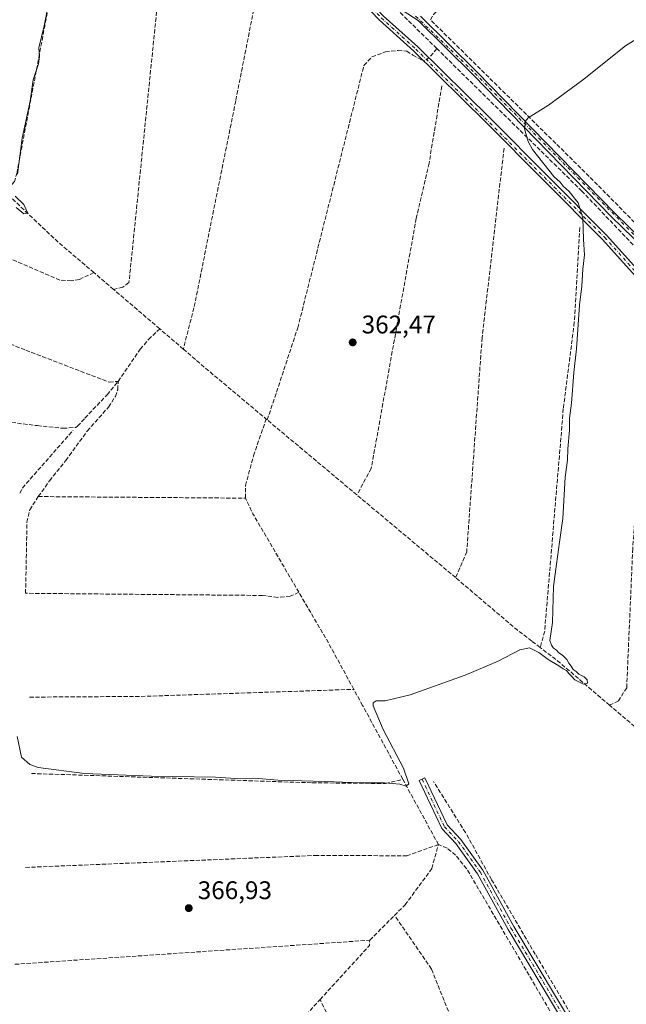
# Model space of a CAD drawing. Units: metres. Extents: x 618427 to 621912, y 4685482 to 4687854.
# Drawn here: x 619504 to 619742, y 4686278 to 4686665 of the extents above; entities that cross this region are included whole.
import ezdxf

# ---------------------------------------------------------------- set-up
doc = ezdxf.new("R2010")
doc.units = ezdxf.units.M
doc.header["$MEASUREMENT"] = 0
doc.linetypes.add('DGN Style 3', pattern=[2.307223458686699, 1.648016756204785, -0.6592067024819142])
doc.linetypes.add('DGN Style 4', pattern=[2.6384748266838614, 1.318413404963828, -0.6592067024819142, 0.001648016756204785, -0.6592067024819142])
for name, color, linetype, lineweight in [('Camino Cxs', 7, 'Continuous', 0), ('Camino eje', 30, 'DGN Style 4', 13), ('Corriente artificial lineal', 4, 'DGN Style 3', 13), ('Corriente artificial lineal oculto', 135, 'DGN Style 4', 13), ('Curva de nivel normal', 30, 'Continuous', 0), ('Pista no pavimentada Cxs', 111, 'Continuous', 0), ('Pista no pavimentada eje', 91, 'DGN Style 4', 0), ('Punto de cota en terreno', 7, 'Continuous', 0), ('Rótulo de punto de cota en terreno', 7, 'Continuous', 0), ('Suelo desnudo CxS', 253, 'Continuous', 0)]:
    doc.layers.add(name, color=color, linetype=linetype, lineweight=lineweight)
doc.styles.add('Style-Arial', font='txt')

# ---------------------------------------------------------------- blocks, each defined once
blk = doc.blocks.new('5PATER')
at = {"layer": 'Suelo desnudo CxS', "linetype": 'Continuous', "lineweight": 0}
h = blk.add_hatch(color=51, dxfattribs=at)
edge = h.paths.add_edge_path()
edge.add_ellipse((0, 0), major_axis=(-0.1095731443231308, -0.1110710700762829), ratio=0.9994222409660322, start_angle=0, end_angle=360)

msp = doc.modelspace()

# ---------------------------------------------------------------- linework, layer by layer
at = {"layer": 'Camino Cxs', "color": 7, "linetype": 'Continuous', "lineweight": 0}
for points in [[(619757.2401000002, 4686551.210100001, 366.4035000000004), (619732.6201, 4686578.5801, 365.584799999997), (619686.8400999998, 4686624.520099999, 363.9973999999929), (619658.4700999996, 4686652.4801, 363.2967999999965), (619644.8800999997, 4686664.7301, 362.734500000006), (619635.6001000004, 4686674.6501, 362.3269), (619631.2901, 4686683.460100001, 362.3773999999976), (619630.2500999998, 4686687.7401, 362.5981999999931), (619632.0100999996, 4686693.0101, 362.867499999993), (619633.7901, 4686691.140100001, 362.9348000000027), (619632.6300999997, 4686687.640100001, 362.7119999999995), (619633.4501, 4686684.2401, 362.5783999999985), (619637.5100999996, 4686675.960100001, 362.4238000000041), (619646.4801000003, 4686666.360099999, 362.8227000000043), (619660.0401, 4686654.140100001, 363.4373000000051), (619688.4501, 4686626.140100001, 364.2768000000069), (619734.2801000001, 4686580.1501, 365.9533999999985), (619758.8800999997, 4686552.800100001, 366.5779000000039)], [(619757.2401000002, 4686551.210100001, 366.4035000000004), (619732.6201, 4686578.5801, 365.584799999997), (619686.8400999998, 4686624.520099999, 363.9973999999929), (619658.4700999996, 4686652.4801, 363.2967999999965), (619644.8800999997, 4686664.7301, 362.734500000006), (619635.6001000004, 4686674.6501, 362.3269), (619631.2901, 4686683.460100001, 362.3773999999976), (619630.2500999998, 4686687.7401, 362.5981999999931), (619632.0100999996, 4686693.0101, 362.867499999993)], [(619633.7901, 4686691.140100001, 362.9348000000027), (619632.6300999997, 4686687.640100001, 362.7119999999995), (619633.4501, 4686684.2401, 362.5783999999985), (619637.5100999996, 4686675.960100001, 362.4238000000041), (619646.4801000003, 4686666.360099999, 362.8227000000043), (619660.0401, 4686654.140100001, 363.4373000000051), (619688.4501, 4686626.140100001, 364.2768000000069), (619734.2801000001, 4686580.1501, 365.9533999999985), (619758.8800999997, 4686552.800100001, 366.5779000000039)], [(619721.1101000002, 4686264.850099999, 368.6217999999935), (619695.5601000005, 4686307.540100001, 368.2688999999955), (619683.4401000004, 4686329.520099999, 367.3019000000059), (619675.0000999998, 4686341.390100001, 366.5954999999958), (619669.4401000004, 4686347.2401, 366.5188999999955), (619660.5800999999, 4686366.120100001, 366.1248999999953), (619662.8400999998, 4686367.1801, 365.9704999999958), (619671.5301000001, 4686348.670100001, 366.4556000000011), (619676.9301000005, 4686342.9801, 366.5129000000015), (619685.5601000005, 4686330.850099999, 367.0506000000024), (619697.7301000003, 4686308.790100001, 367.5568999999959), (619723.2901, 4686266.0801, 368.475900000005)], [(619721.1101000002, 4686264.850099999, 368.6217999999935), (619695.5601000005, 4686307.540100001, 368.2688999999955), (619683.4401000004, 4686329.520099999, 367.3019000000059), (619675.0000999998, 4686341.390100001, 366.5954999999958), (619669.4401000004, 4686347.2401, 366.5188999999955), (619660.5800999999, 4686366.120100001, 366.1248999999953), (619662.8400999998, 4686367.1801, 365.9704999999958), (619671.5301000001, 4686348.670100001, 366.4556000000011), (619676.9301000005, 4686342.9801, 366.5129000000015), (619685.5601000005, 4686330.850099999, 367.0506000000024), (619697.7301000003, 4686308.790100001, 367.5568999999959), (619723.2901, 4686266.0801, 368.475900000005)]]:
    msp.add_polyline3d(points, dxfattribs=at)
at = {"layer": 'Camino eje', "color": 30, "linetype": 'DGN Style 4', "lineweight": 13}
for points in [[(619633.2368999999, 4686693.087099999, 362.9306999999972), (619631.4401000004, 4686687.690099999, 362.6536000000052), (619632.3701, 4686683.850099999, 362.4790999999968), (619636.5551000005, 4686675.3051, 362.3717000000034), (619645.6801000005, 4686665.545100001, 362.7715999999928), (619659.2550999997, 4686653.3101, 363.3616000000038), (619733.4501, 4686579.3651, 365.7664999999979), (619758.0601000005, 4686552.005100001, 366.4870999999985), (619770.0000999998, 4686540.755100001, 366.8773999999976), (619780.5800999999, 4686529.515100001, 366.9961999999941), (619806.1801000005, 4686505.2601, 368.2067999999999), (619815.0500999996, 4686499.460100001, 368.9291999999987), (619825.2701000003, 4686490.9351, 369.4753000000055), (619851.4650999998, 4686466.8651, 369.7741999999998), (619926.6750999996, 4686412.0251, 370.1255999999994), (619990.6901000004, 4686363.1051, 371.875), (620010.6551000001, 4686349.270099999, 374.4590000000026), (620028.1250999998, 4686338.6501, 378.136599999998), (620079.4401000004, 4686301.465100001, 381.5344999999944), (620107.8800999997, 4686279.600099999, 384.0595999999932), (620149.2301000003, 4686246.960100001, 379.8512999999948), (620162.7301000003, 4686235.1951, 380.3231999999989), (620174.2308999998, 4686219.326500001, 381.1337000000058)], [(619661.7100999998, 4686366.6501, 366.0430999999954), (619670.4851000002, 4686347.9551, 366.4820999999938), (619675.9650999998, 4686342.1851, 366.5397999999986), (619684.5000999998, 4686330.1851, 367.155899999998), (619696.6451000003, 4686308.165100001, 367.8730000000069), (619722.2001, 4686265.465100001, 368.5117999999929), (619739.3000999996, 4686233.220100001, 369.335699999996), (619749.0751, 4686218.6851, 370.054099999994), (619763.2451, 4686195.295100001, 370.4904999999999), (619770.7950999998, 4686180.970100001, 371.178899999999), (619849.6101000002, 4686043.5551, 375.1892999999982), (619876.4351000005, 4686001.715100001, 376.777900000001), (619889.2351000002, 4685977.0701, 377.8591000000015), (619904.9751000004, 4685944.450099999, 378.5282000000007), (619911.7651000004, 4685932.460100001, 378.6487999999954), (619917.3300999999, 4685924.655099999, 378.9615000000049), (619928.0050999997, 4685913.315099999, 379.7403999999952), (619939.7500999998, 4685902.1601, 380.7798999999941), (619952.9675000003, 4685894.4465, 381.4193999999989)]]:
    msp.add_polyline3d(points, dxfattribs=at)
at = {"layer": 'Corriente artificial lineal', "color": 4, "linetype": 'DGN Style 3', "lineweight": 13, "extrusion": (0.0109738334496476, 0.03647883106703963, 0.9992741715182084), "elevation": 178128.0218726592, "flags": 128}
msp.add_lwpolyline([(756536.9734419172, -4663001.17020693), (756637.3290732687, -4663055.887913199), (756713.6723486634, -4663096.285667074)], dxfattribs=at)
at = {"layer": 'Corriente artificial lineal', "color": 4, "linetype": 'DGN Style 3', "lineweight": 13, "extrusion": (-0.06779332390119079, -0.08250575664338153, 0.9942820854039016), "elevation": -428323.4337068747, "flags": 128}
msp.add_lwpolyline([(-2496572.889766593, 3991537.549932772), (-2496572.889766593, 3991532.722496565)], dxfattribs=at)
at = {"layer": 'Corriente artificial lineal', "color": 4, "linetype": 'DGN Style 3', "lineweight": 13, "extrusion": (0.0938221330529122, 0.1302376167078656, 0.9870337231035508), "elevation": 668849.1441566714, "flags": 128}
msp.add_lwpolyline([(2236685.189233706, -4110668.744235746), (2236703.663715208, -4110670.269345676), (2236731.914523608, -4110674.086481516)], dxfattribs=at)
at = {"layer": 'Corriente artificial lineal', "color": 4, "linetype": 'DGN Style 3', "lineweight": 13, "extrusion": (-0.001445893436994632, 0.001232656888499834, 0.9999981949729531), "elevation": 5241.956455117469, "flags": 128}
msp.add_lwpolyline([(619540.4342091599, 4686556.019044998), (619532.7041893338, 4686562.609050005)], dxfattribs=at)
at = {"layer": 'Corriente artificial lineal', "color": 4, "linetype": 'DGN Style 3', "lineweight": 13, "extrusion": (-0.01210959365917491, 0.01034235610983892, 0.9998731886651961), "elevation": 41328.45868619812, "flags": 128}
msp.add_lwpolyline([(619517.5911325964, 4686366.680201273), (619499.4978705959, 4686382.131027639)], dxfattribs=at)
at = {"layer": 'Corriente artificial lineal', "color": 4, "linetype": 'DGN Style 3', "lineweight": 13, "extrusion": (-0.02850248957309368, 0.02445262022787625, 0.9992945899243761), "elevation": 97300.25539268888, "flags": 128}
msp.add_lwpolyline([(-3960349.193430872, -2579466.317533906), (-3960349.193430872, -2579478.566476719)], dxfattribs=at)
at = {"layer": 'Corriente artificial lineal', "color": 4, "linetype": 'DGN Style 3', "lineweight": 13, "extrusion": (-0.508531200105587, -0.5931652609716535, 0.6241402019543378), "elevation": -3094733.950920096, "flags": 128}
msp.add_lwpolyline([(-2579902.398051138, 2472647.397602588), (-2579902.966407621, 2472647.374520028), (-2579932.921214605, 2472646.813969176), (-2579945.536806628, 2472646.832783674)], dxfattribs=at)
at = {"layer": 'Corriente artificial lineal', "color": 4, "linetype": 'DGN Style 3', "lineweight": 13, "extrusion": (-0.01346707426254623, 0.0112750562214282, 0.9998457436114888), "elevation": 44858.47802646292, "flags": 128}
msp.add_lwpolyline([(619584.7980582147, 4686270.331698879), (619549.6011919132, 4686299.795071732)], dxfattribs=at)
at = {"layer": 'Corriente artificial lineal', "color": 4, "linetype": 'DGN Style 3', "lineweight": 13, "extrusion": (0.08330229607098513, -0.03087670518342883, 0.9960458606642154), "elevation": -92735.00850477017, "flags": 128}
msp.add_lwpolyline([(4609636.962502133, 1043799.251578093), (4609639.701757651, 1043798.793453963), (4609667.369775859, 1043788.124902359)], dxfattribs=at)
at = {"layer": 'Corriente artificial lineal', "color": 4, "linetype": 'DGN Style 3', "lineweight": 13, "extrusion": (0.01054338862314593, -8.295756949415118e-05, 0.9999444134922616), "elevation": 6505.972343503564, "flags": 128}
msp.add_lwpolyline([(619472.708251843, 4686478.155945727), (619554.0527737816, 4686477.515945725)], dxfattribs=at)
at = {"layer": 'Corriente artificial lineal', "color": 4, "linetype": 'DGN Style 3', "lineweight": 13, "extrusion": (0.588025367441063, 0.3586275870966227, 0.724991324788826), "elevation": 2045298.489160399, "flags": 128}
msp.add_lwpolyline([(3678411.259901971, -2152367.388173357), (3678446.979558774, -2152368.272518806), (3678453.754265098, -2152369.189386562)], dxfattribs=at)
at = {"layer": 'Corriente artificial lineal', "color": 4, "linetype": 'DGN Style 3', "lineweight": 13, "extrusion": (-0.01508854099107653, 0.01263259894481626, 0.9998063579387062), "elevation": 50215.83881537746, "flags": 128}
msp.add_lwpolyline([(619609.8272729442, 4686185.335183479), (619571.0358665555, 4686217.806274491)], dxfattribs=at)
at = {"layer": 'Corriente artificial lineal', "color": 4, "linetype": 'DGN Style 3', "lineweight": 13, "extrusion": (-0.2167019140602021, -0.2421017419494182, 0.9457415222922712), "elevation": -1268537.252526884, "flags": 128}
msp.add_lwpolyline([(-2663809.253809775, 3693441.243235671), (-2663816.637077143, 3693440.627083906), (-2663848.125328009, 3693439.774566229)], dxfattribs=at)
at = {"layer": 'Corriente artificial lineal', "color": 4, "linetype": 'DGN Style 3', "lineweight": 13, "extrusion": (-0.5195091314790027, -0.2728806381282743, 0.8097199637187156), "elevation": -1600439.25668096, "flags": 128}
msp.add_lwpolyline([(-3860733.79655902, 2208990.504565766), (-3860754.235592303, 2208990.120288896), (-3860777.561505404, 2208988.792786981)], dxfattribs=at)
at = {"layer": 'Corriente artificial lineal', "color": 4, "linetype": 'DGN Style 3', "lineweight": 13, "extrusion": (-0.03813384712722274, 0.02902725678047308, 0.9988509538800463), "elevation": 112766.1826322944, "flags": 128}
msp.add_lwpolyline([(-4104351.16397251, -2342678.014849226), (-4104351.16397251, -2342682.229799286)], dxfattribs=at)
at = {"layer": 'Corriente artificial lineal', "color": 4, "linetype": 'DGN Style 3', "lineweight": 13, "extrusion": (-0.3700374437164615, -0.4136317796738527, 0.8318539782267246), "elevation": -2167463.477791111, "flags": 128}
msp.add_lwpolyline([(-2662728.120565328, 3249362.567135295), (-2662754.82299522, 3249361.883885352), (-2662763.550605152, 3249361.062796219)], dxfattribs=at)
at = {"layer": 'Corriente artificial lineal', "color": 4, "linetype": 'DGN Style 3', "lineweight": 13, "extrusion": (-0.002356446316925721, 0.107637149835399, 0.9941874527150638), "elevation": 503333.1027593396, "flags": 128}
msp.add_lwpolyline([(-721931.5338110244, -4644523.0594019), (-721975.2796778115, -4644522.387861634), (-722058.940273948, -4644523.332476364)], dxfattribs=at)
at = {"layer": 'Corriente artificial lineal', "color": 4, "linetype": 'DGN Style 3', "lineweight": 13, "extrusion": (-0.02879158511757546, 0.0528825032879946, 0.9981855967065507), "elevation": 230352.145529254, "flags": 128}
msp.add_lwpolyline([(-2785094.327603342, -3812668.748957937), (-2785094.327603342, -3812675.935203779)], dxfattribs=at)
at = {"layer": 'Corriente artificial lineal', "color": 4, "linetype": 'DGN Style 3', "lineweight": 13, "extrusion": (-0.004932707640912728, 0.009049337620785294, 0.9999468875315102), "elevation": 39717.10840648269, "flags": 128}
msp.add_lwpolyline([(619648.3941805401, 4686199.078624585), (619632.5907941305, 4686228.069311639)], dxfattribs=at)
at = {"layer": 'Corriente artificial lineal', "color": 4, "linetype": 'DGN Style 3', "lineweight": 13, "extrusion": (-0.01820114680155116, 0.01533884111561521, 0.9997166789687657), "elevation": 60969.30359352243, "flags": 128}
msp.add_lwpolyline([(-3982924.65770583, -2545348.48344042), (-3982924.65770583, -2545382.089071497)], dxfattribs=at)
at = {"layer": 'Corriente artificial lineal', "color": 4, "linetype": 'DGN Style 3', "lineweight": 13, "extrusion": (-0.01427753709162504, 0.02619314702029987, 0.9995549364511039), "elevation": 114268.5790375283, "flags": 128}
msp.add_lwpolyline([(-2786985.857960735, -3816468.597796067), (-2786985.857960735, -3816497.858637447)], dxfattribs=at)
at = {"layer": 'Corriente artificial lineal', "color": 4, "linetype": 'DGN Style 3', "lineweight": 13, "extrusion": (0.0166260565948527, 0.01660896917620952, 0.9997238200548232), "elevation": 88504.04424893676, "flags": 128}
msp.add_lwpolyline([(2877493.048264007, -3749346.015667878), (2877493.048264008, -3749359.772696004)], dxfattribs=at)
at = {"layer": 'Corriente artificial lineal', "color": 4, "linetype": 'DGN Style 3', "lineweight": 13, "extrusion": (0.002587465634941654, 0.0001754308383854464, 0.9999966371171501), "elevation": 2792.709379385752, "flags": 128}
msp.add_lwpolyline([(619498.7450376692, 4686293.522285288), (619638.125508534, 4686302.972285435)], dxfattribs=at)
at = {"layer": 'Corriente artificial lineal', "color": 4, "linetype": 'DGN Style 3', "lineweight": 13, "extrusion": (-0.0487268604401264, 0.0877831982596328, 0.9949471358695188), "elevation": 381550.9641961789, "flags": 128}
msp.add_lwpolyline([(-2816131.177488665, -3777429.884131556), (-2816158.443029432, -3777439.077341855), (-2816159.529271942, -3777440.816382503)], dxfattribs=at)
at = {"layer": 'Corriente artificial lineal', "color": 4, "linetype": 'DGN Style 3', "lineweight": 13, "extrusion": (-0.4260772772128515, -0.1363932877032328, 0.8943461437901915), "elevation": -902854.3894856179, "flags": 128}
msp.add_lwpolyline([(-4274241.13335555, 1805717.359313212), (-4274260.127441255, 1805716.479739196), (-4274272.029492596, 1805714.552723289)], dxfattribs=at)
at = {"layer": 'Corriente artificial lineal', "color": 4, "linetype": 'DGN Style 3', "lineweight": 13}
for points in [[(619535.0301000001, 4686762.470100001, 360.2832999999956), (619519.6300999997, 4686694.590100001, 360.0623000000051), (619502.6101000002, 4686604.9001, 360.0568999999959), (619501.6101000002, 4686601.3201, 360.0754000000015), (619498.0000999998, 4686597.100099999, 359.950800000006)], [(619563.7701000003, 4686729.950099999, 360.9416999999958), (619546.5900999998, 4686561.590100001, 360.7550000000047), (619544.1501000002, 4686559.860099999, 360.7418999999936), (619540.5601000005, 4686558.920100001, 360.8276000000042)], [(619605.0120999999, 4686716.338199999, 362.4035000000004), (619588.5000999998, 4686632.970100001, 361.5586999999941), (619572.1201, 4686551.720100001, 361.5106999999989), (619567.9401000004, 4686535.5001, 361.6665000000066)], [(619664.9823000003, 4686664.8398, 364.1309000000037), (619666.1500000004, 4686666.92, 364.133799999996), (619670.4500000002, 4686670.77, 364.1870000000054), (619690.4500000002, 4686685.449999999, 364.3166999999958), (619711.9199999999, 4686700.99, 364.2881999999955), (619724.2100000001, 4686709.52, 364.3899999999995), (619725.3799999999, 4686710.49, 364.445200000002), (619725.4800000006, 4686710.869999999, 364.4474000000046), (619725.6315000001, 4686712.405200001, 364.4416999999958)], [(619667.4747000001, 4686653.524499999, 363.8598000000056), (619651.7301000003, 4686668.9901, 363.1180000000023), (619633.8701, 4686687.460100001, 362.6972999999998), (619632.8815000001, 4686688.398700001, 362.6888999999938)], [(619600.9200999998, 4686507.690099999, 362.107799999998), (619612.9001000002, 4686543.860099999, 362.0409999999974), (619638.8601000002, 4686646.860099999, 362.5892000000022), (619642.0301000001, 4686650.2301, 362.9406000000017), (619647.3300999999, 4686652.220100001, 363.0803000000014), (619652.3000999996, 4686652.7601, 363.0918999999994), (619655.6901000004, 4686652.450099999, 363.1027000000031), (619658.1001000004, 4686650.970100001, 363.0322000000015), (619662.4759999998, 4686648.532099999, 363.1144000000059)], [(619812.2141000004, 4686508.837400001, 368.5963000000047), (619755.7901, 4686564.7301, 366.7507999999943), (619724.5301000001, 4686597.4801, 365.8904000000039), (619667.4747000001, 4686653.524499999, 363.8598000000056)], [(619669.4501, 4686638.8301, 363.0114999999932), (619664.4901000002, 4686608.5101, 362.8530000000028), (619659.4301000005, 4686586.890100001, 362.6977000000043), (619641.7500999998, 4686488.670100001, 362.7434000000067), (619636.1092999997, 4686478.228599999, 362.9140000000043)], [(619693.9200999998, 4686614.370100001, 363.7822000000015), (619685.2901, 4686540.0001, 363.4667999999947), (619679.2600999996, 4686455.9301, 363.6000000000058), (619674.8901000004, 4686445.7601, 363.9094999999944)], [(619532.8300999999, 4686565.5101, 360.8083000000042), (619527.1401000004, 4686562.840100001, 360.828800000003), (619523.9301000005, 4686562.280099999, 361.0372999999963), (619519.4700999996, 4686562.610099999, 361.1735000000044), (619453.0401, 4686591.0101, 360.7425999999978), (619420.5100999996, 4686603.600099999, 360.7687000000006), (619399.1901000004, 4686610.8301, 360.7314000000042), (619396.2879999997, 4686610.608999999, 360.8953000000038)], [(619723.6601, 4686583.2501, 364.6244000000006), (619721.5100999996, 4686546.0601, 364.4391999999934), (619717.2001, 4686512.110099999, 364.3329999999987), (619709.8701, 4686424.8101, 364.5302999999985), (619708.1300999997, 4686418.3201, 364.588699999993)], [(619414.7200999996, 4686570.540100001, 361.7982999999949), (619461.2801000001, 4686552.7601, 361.8025000000052), (619506.0701000001, 4686535.0701, 361.5987000000023), (619538.8901000004, 4686522.4801, 361.7069000000047), (619542.3800999997, 4686522.840100001, 361.5342999999993)], [(619752.2301000003, 4686553.540100001, 365.5555000000023), (619748.8800999997, 4686522.300100001, 365.3626999999979), (619744.4700999996, 4686457.1501, 365.3190999999933), (619742.0900999998, 4686402.5601, 365.4833999999973), (619738.8501000004, 4686397.340100001, 365.3543999999966), (619735.3701, 4686395.630100001, 365.4235999999946)], [(619542.3800999997, 4686522.840100001, 361.5342999999993), (619551.0201000003, 4686535.440099999, 361.5060999999987), (619554.2500999998, 4686539.2401, 361.4079000000056), (619558.6501000002, 4686543.470100001, 361.2065000000002)], [(619426.9001000002, 4686517.5701, 362.5489999999991), (619448.7200999996, 4686514.700099999, 362.6111999999994), (619470.7901, 4686511.100099999, 362.5448999999935), (619500.4700999996, 4686506.710100001, 362.5406999999978), (619510.5601000005, 4686505.440099999, 362.6107999999949), (619520.7001, 4686504.390100001, 362.477899999998), (619525.6700999998, 4686504.7501, 362.3487000000023), (619526.4301000005, 4686505.220100001, 362.3292999999976), (619529.2701000003, 4686508.4001, 362.3028999999952), (619537.9801000003, 4686517.540100001, 361.9784000000073), (619542.3800999997, 4686522.840100001, 361.5342999999993)], [(619510.9700999996, 4686477.600099999, 363.0264000000025), (619515.3901000004, 4686483.770099999, 362.8678000000073), (619521.7600999996, 4686491.770099999, 362.832699999999), (619530.2001, 4686503.340100001, 362.2546000000002), (619538.5500999996, 4686512.7401, 362.1506999999983), (619541.2701000003, 4686516.9301, 361.8144999999931), (619542.1601, 4686519.540100001, 361.6536000000052), (619542.3800999997, 4686522.840100001, 361.5342999999993)], [(619592.3101000005, 4686476.960100001, 362.1686999999947), (619592.3601000002, 4686481.960100001, 362.1736999999994), (619595.4801000003, 4686493.600099999, 362.1931000000041), (619600.4801000003, 4686508.050100001, 362.088699999993)], [(619613.3214999996, 4686440.000700001, 363.4092999999993), (619609.9101, 4686438.4801, 363.209799999997), (619605.0401, 4686438.0101, 363.3001999999979), (619599.0500999996, 4686438.7601, 363.2798000000039), (619505.9700999996, 4686439.620100001, 363.8032999999996), (619506.5301000001, 4686467.530099999, 363.6065999999992), (619507.6300999997, 4686472.390100001, 363.4266999999964), (619510.9700999996, 4686477.600099999, 363.0264000000025)], [(619508.2500999998, 4686368.860099999, 365.3815000000032), (619618.5601000005, 4686365.200099999, 365.2822000000015), (619647.3300999999, 4686364.920100001, 365.3763000000035), (619654.1320000002, 4686366.6106, 365.1867999999959)], [(619921.1002000002, 4685922.475500001, 379.0767000000051), (619921.9439000003, 4685923.0864, 379.1521999999969), (619914.6677999999, 4685936.447799999, 378.5339999999997), (619896.6760999998, 4685968.197899999, 378.2559000000037), (619887.6803000001, 4685985.528200001, 377.3291000000027), (619878.1552999998, 4686002.726100001, 376.4138999999996), (619866.2489999998, 4686022.966800001, 375.8442000000068), (619843.8916999997, 4686060.67, 374.4872999999934), (619830.3979000002, 4686085.011700001, 373.8733999999968), (619812.8031000001, 4686115.5711, 372.8889999999956), (619786.5401, 4686159.9801, 371.3680000000023), (619767.6300999997, 4686194.1501, 370.3693999999959), (619747.3701, 4686227.290100001, 369.4714999999997), (619724.9501, 4686266.4901, 368.353099999993), (619706.1758000003, 4686297.8694, 367.6263999999938), (619688.9778000005, 4686327.2382, 367.0241999999998), (619678.7912999997, 4686345.626800001, 366.4539999999979), (619666.2100000001, 4686365.661499999, 365.8089999999939)], [(619505.9501, 4686331.970100001, 366.3441000000021), (619619.6001000004, 4686336.6601, 366.215400000001), (619655.6801000005, 4686336.5601, 366.4051000000036), (619668.1300999997, 4686340.9301, 366.059699999998)], [(619650.8800999997, 4686313.110099999, 366.9649999999965), (619655.0701000001, 4686317.290100001, 367.0648999999976), (619665.5100999996, 4686331.5001, 366.7295000000013), (619668.1300999997, 4686340.9301, 366.059699999998)], [(619914.5440999996, 4685917.728, 378.3429000000033), (619914.3901000004, 4685917.970100001, 378.3565999999992), (619911.3201000001, 4685922.800100001, 378.394100000005), (619903.5900999998, 4685937.340100001, 377.8413), (619886.4301000005, 4685973.470100001, 377.4719999999944), (619877.3901000004, 4685990.0801, 376.7201999999961), (619858.2301000003, 4686019.960100001, 375.8972000000067), (619835.5401, 4686062.710100001, 374.168399999995), (619781.7600999996, 4686153.690099999, 371.5913), (619755.0900999998, 4686202.0801, 370.3524000000034), (619679.2100999998, 4686331.520099999, 366.7845999999991), (619674.8901000004, 4686336.800100001, 366.3332999999984), (619671.5201000003, 4686339.540100001, 366.1711000000068), (619668.1300999997, 4686340.9301, 366.059699999998)], [(619727.4658000004, 4686080.186100001, 374.2991999999941), (619739.0100999996, 4686125.5801, 373.8589000000065), (619740.5701000001, 4686133.790100001, 373.3699999999953), (619740.4901000002, 4686138.850099999, 373.082899999994), (619739.3800999997, 4686142.040100001, 372.9839999999967), (619706.3701, 4686203.860099999, 371.2719999999972), (619674.6401000004, 4686269.0601, 369.0550999999978), (619665.3901000004, 4686292.090100001, 367.6401000000042), (619650.8800999997, 4686313.110099999, 366.9649999999965)], [(619503.2100999998, 4686267.550100001, 368.6897999999928), (619526.5800999999, 4686267.0701, 368.4752000000008), (619551.2001, 4686264.2501, 368.786500000002), (619592.1101000002, 4686261.0101, 368.7488000000012), (619604.4801000003, 4686262.3301, 368.6733999999997), (619608.4001000002, 4686265.540100001, 368.6334999999963), (619621.6401000004, 4686280.120100001, 368.3858999999939)]]:
    msp.add_polyline3d(points, dxfattribs=at)
at = {"layer": 'Corriente artificial lineal oculto', "color": 135, "linetype": 'DGN Style 4', "lineweight": 13, "extrusion": (-0.0818239026130874, -0.05383228726970751, 0.9951919080300421), "elevation": -302634.8436887997, "flags": 128}
msp.add_lwpolyline([(-3574709.139310769, 3078723.331716303), (-3574709.139310768, 3078720.984461423)], dxfattribs=at)
at = {"layer": 'Curva de nivel normal', "color": 30, "linetype": 'Continuous', "lineweight": 0, "flags": 128}
for points, elevation in [([(619514.6900000004, 4686669.7601), (619513.2400000002, 4686662.4001), (619511.2000000002, 4686653.770099999), (619511.4600000001, 4686650.370100001), (619511.0899999999, 4686647.4801), (619509.0099999999, 4686641.2501), (619507.7800000003, 4686632.8101), (619504.7000000002, 4686618.3301), (619502.7599999999, 4686604.2301)], 360), ([(619756.9600000001, 4686664.0701), (619741.6600000003, 4686654.5601), (619724.7000000002, 4686641.110099999), (619711.4000000004, 4686631.3301), (619703.4199999999, 4686626.3301), (619702.2999999998, 4686624.9801), (619701.9000000004, 4686621.9801), (619703.4199999999, 4686617.020099999), (619705.0700000003, 4686613.8101), (619713.5099999999, 4686603.3201), (619715.9199999999, 4686601.0601), (619717.0899999999, 4686599.5001), (619719.4800000006, 4686597.3301), (619723.0899999999, 4686592.940099999), (619724.8200000003, 4686587.0001), (619725.1500000004, 4686578.5601), (619725.4699999997, 4686572.540100001), (619724.7999999998, 4686566.880100001), (619724.4400000004, 4686560.1801), (619723.5199999996, 4686552.800100001), (619722.4100000003, 4686535.6501), (619721.3700000001, 4686526.3301), (619720.3499999996, 4686514.3301), (619719.6399999997, 4686508.370100001), (619719.5800000001, 4686503.6801), (619718.9299999997, 4686496.3301), (619718.7800000003, 4686491.8301), (619717.8799999999, 4686485.2401), (619716.9600000001, 4686469.0001), (619715.6799999997, 4686459.6601), (619714.5300000003, 4686451.0001), (619713.3700000001, 4686442.280099999), (619712.9199999999, 4686428.120100001), (619711.8799999999, 4686421.120100001), (619712.5, 4686419.280099999), (619713.2999999998, 4686418.040100001), (619714.5099999999, 4686417.2501), (619715.4400000004, 4686416.1801), (619716.8899999997, 4686415.300100001), (619718.5599999996, 4686413.630100001), (619719.3899999997, 4686412.130100001), (619720.3099999996, 4686411.050100001), (619721, 4686409.7401), (619722.2100000001, 4686408.950099999), (619723.2999999998, 4686407.8201), (619725.3499999996, 4686406.860099999), (619726.6200000001, 4686405.5801), (619726.6900000004, 4686404.370100001), (619725.0599999996, 4686403.920100001), (619721.7199999997, 4686405.630100001), (619720.3799999999, 4686407.120100001), (619719.3200000003, 4686408.0601), (619718.5099999999, 4686409.2501), (619717.1600000003, 4686409.9001), (619715.3799999999, 4686411.120100001), (619711.2100000001, 4686413.620100001), (619707.5800000001, 4686416.360099999), (619703.9299999997, 4686418.200099999), (619700.1600000003, 4686417.440099999), (619691.5700000003, 4686412.960100001), (619678.5899999999, 4686407.460100001), (619657.0599999996, 4686399.7601), (619647.1600000003, 4686397.420100001), (619643.7300000006, 4686397.370100001), (619642.54, 4686396.620100001), (619642.5300000003, 4686395.420100001), (619646.4199999999, 4686386.1601), (619654.3899999997, 4686370.940099999), (619656.5300000003, 4686364.860099999), (619655.4699999997, 4686363.860099999), (619652.9199999999, 4686364.700099999), (619646.9199999999, 4686365.220100001), (619637.2599999999, 4686365.170100001), (619623.5899999999, 4686365.7401), (619605.0599999996, 4686366.2601), (619597.4900000002, 4686366.880100001), (619590.3799999999, 4686366.790100001), (619580.6299999999, 4686367.380100001), (619555.3499999996, 4686367.770099999), (619529.0999999996, 4686368.850099999), (619510.8600000005, 4686371.270099999), (619507.6299999999, 4686372.360099999), (619504.4000000004, 4686375.3301), (619502.6500000004, 4686383.390100001)], 365), ([(619501.8799999999, 4686595.590100001), (619505.2599999999, 4686592.2301), (619506.9100000003, 4686588.870100001), (619505.2599999999, 4686588.640100001), (619502.3300000001, 4686591.0601)], 360)]:
    msp.add_lwpolyline(points, dxfattribs=dict(at, elevation=elevation))
at = {"layer": 'Pista no pavimentada Cxs', "color": 111, "linetype": 'Continuous', "lineweight": 0}
for points in [[(620187.3701, 4686238.950099999, 384.531799999997), (620173.4001000002, 4686246.3101, 383.7611999999936), (620142.7301000003, 4686265.050100001, 383.9388000000035), (620123.1501000002, 4686278.700099999, 385.985400000005), (620076.2200999996, 4686313.0701, 387.5020999999979), (620055.5201000003, 4686326.1801, 375.2464000000036), (620046.3101000005, 4686333.4001, 374.2535999999964), (620038.8000999996, 4686337.530099999, 374.0059999999939), (620009.2200999996, 4686359.050100001, 372.186400000006), (619986.2801000001, 4686375.460100001, 371.0458999999973), (619963.9801000003, 4686390.940099999, 370.6061000000045), (619950.5500999996, 4686402.1801, 370.3656999999948), (619934.5800999999, 4686413.880100001, 370.2939000000042), (619865.6501000002, 4686463.8201, 370.0250999999989), (619850.8400999998, 4686475.7301, 369.1915000000009), (619795.3400999998, 4686527.9301, 368.2982000000048), (619757.6201, 4686566.6601, 367.0492999999988), (619736.1501000002, 4686587.4901, 366.6456000000035), (619681.7901, 4686643.140100001, 364.7075999999943), (619660.2401000002, 4686664.460100001, 363.8828999999969), (619654.3201000001, 4686668.3101, 363.4327000000048), (619636.4301000005, 4686688.360099999, 362.9903000000049), (619633.7901, 4686691.140100001, 362.9348000000027)], [(619757.6201, 4686566.6601, 367.0492999999988), (619736.1501000002, 4686587.4901, 366.6456000000035), (619681.7901, 4686643.140100001, 364.7075999999943), (619660.2401000002, 4686664.460100001, 363.8828999999969), (619654.3201000001, 4686668.3101, 363.4327000000048)], [(619661.0500999996, 4686666.1801, 363.9668999999994), (619661.5285, 4686665.877900001, 364.0141000000003), (619683.1300999997, 4686644.470100001, 364.7826999999961), (619737.4901000002, 4686588.8301, 366.6836999999941), (619758.9501, 4686567.9901, 366.9728000000032), (619796.6601, 4686529.280099999, 368.2468999999983), (619852.0800999999, 4686477.1501, 368.9786000000022), (619866.8000999996, 4686465.3201, 370.0108000000037), (619935.6101000002, 4686415.280099999, 370.3392000000022), (619951.6300999997, 4686403.550100001, 370.3604999999953), (619965.0301000001, 4686392.3201, 370.5939000000071), (619987.2801000001, 4686376.880100001, 371.0550999999978), (620010.2401000002, 4686360.460100001, 372.1716000000015), (620039.7401000002, 4686339.0001, 373.7544000000053), (620047.2701000003, 4686334.860099999, 374.0666000000056), (620056.5301000001, 4686327.610099999, 374.9790000000066), (620077.2001, 4686314.5101, 385.7657000000036), (620124.1601, 4686280.110099999, 387.3567999999942), (620143.6801000005, 4686266.5001, 384.7887999999948), (620174.2600999996, 4686247.8201, 385.5800000000018), (620188.5900999998, 4686240.270099999, 384.7857999999979)], [(619661.5285, 4686665.877900001, 364.0141000000003), (619683.1300999997, 4686644.470100001, 364.7826999999961), (619737.4901000002, 4686588.8301, 366.6836999999941), (619758.9501, 4686567.9901, 366.9728000000032)]]:
    msp.add_polyline3d(points, dxfattribs=at)
at = {"layer": 'Pista no pavimentada eje', "color": 91, "linetype": 'DGN Style 4', "lineweight": 0}
msp.add_polyline3d([(619659.1853, 4686666.272299999, 363.7860999999975), (619682.4600999998, 4686643.8051, 364.7700000000041), (619796.0000999998, 4686528.6051, 368.2673999999971), (619851.4600999998, 4686476.440099999, 369.0861000000005), (619866.2251000004, 4686464.5701, 370.0158999999985), (619951.0900999998, 4686402.8651, 370.3727000000072), (619964.5050999997, 4686391.630100001, 370.5914000000048), (620039.2701000003, 4686338.265100001, 373.8775000000023), (620046.7901, 4686334.130100001, 374.1549999999988), (620056.0251000002, 4686326.895099999, 375.1187000000064), (620076.7100999998, 4686313.790100001, 386.7801999999938), (620143.2050999999, 4686265.7751, 384.3044999999984), (620173.8300999999, 4686247.065099999, 384.6070000000037), (620189.3293000003, 4686238.899300001, 383.1704000000027)], dxfattribs=at)

# ---------------------------------------------------------------- block references
at = {"layer": 'Punto de cota en terreno', "color": 7, "linetype": 'Continuous', "lineweight": 0, "xscale": 10, "yscale": 10, "zscale": 10}
for p in [(619634.4600000001, 4686538.130000001, 362.4700000000012), (619570.0700000003, 4686316, 366.929999999993)]:
    msp.add_blockref('5PATER', p, dxfattribs=at)

# ---------------------------------------------------------------- texts
at = {"layer": 'Rótulo de punto de cota en terreno', "color": 7, "linetype": 'Continuous', "lineweight": 0, "style": 'Style-Arial'}
for s, p in [('362,47', (619637.9878000002, 4686541.6578)), ('366,93', (619573.5977999996, 4686319.527799999))]:
    msp.add_text(s, height=7.000000000000002, dxfattribs=at).set_placement(p)

doc.saveas('drawing.dxf')
